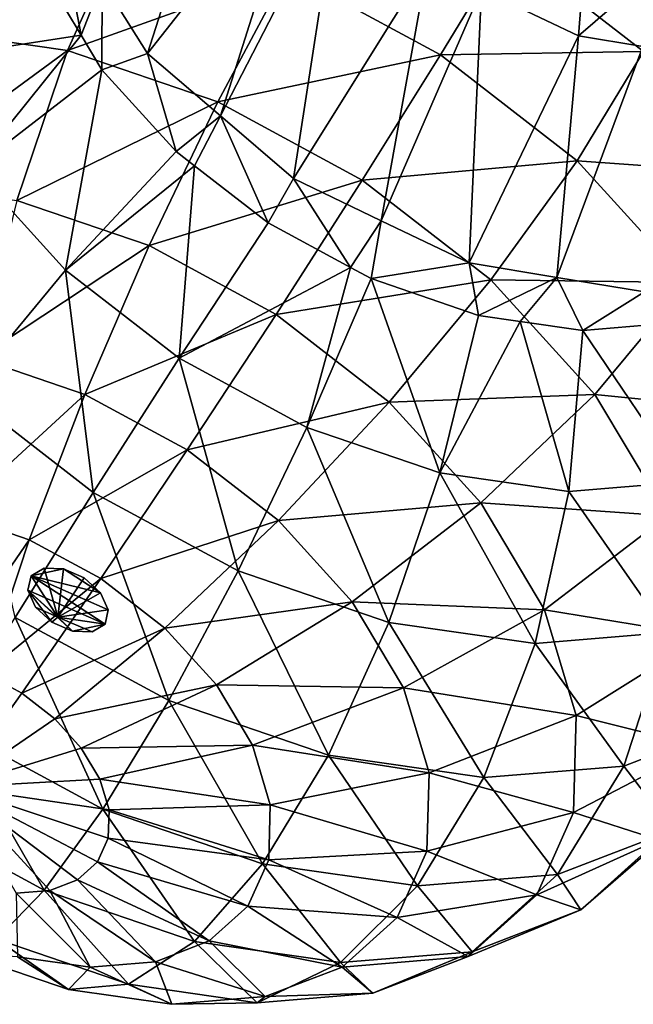
# Model space of a CAD drawing. Extents: x -148 to 31, y -81 to 83.
# Drawn here: x -34 to -27, y 29 to 40 of the extents above; entities that cross this region are included whole.
import ezdxf

# ---------------------------------------------------------------- set-up
doc = ezdxf.new("R2010")
doc.units = 0
doc.layers.add('L7', color=7, linetype='CONTINUOUS')

msp = doc.modelspace()

# ---------------------------------------------------------------- linework, layer by layer
at = {"layer": 'L7', "color": 7}
for points in [[(-31.78221, 42.79752, 65.71417), (-32.82809, 39.52194, 66.32072), (-33.33181, 40.32559, 66.86095)], [(-31.1025, 41.7131, 64.98519), (-32.82809, 39.52194, 66.32072), (-31.78221, 42.79752, 65.71417)], [(-29.11701, 40.23288, 64.68352), (-27.87852, 41.73628, 63.0904), (-28.03896, 39.71541, 64.82976)], [(-28.03896, 39.71541, 64.82976), (-27.87852, 41.73628, 63.0904), (-26.28948, 41.22397, 63.57723)], [(-31.1025, 41.7131, 64.98519), (-32.01779, 38.82547, 66.09755), (-32.82809, 39.52194, 66.32072)], [(-30.7074, 41.37351, 64.87638), (-32.01779, 38.82547, 66.09755), (-31.1025, 41.7131, 64.98519)], [(-35.34061, 39.78625, 79.76951), (-33.05112, 41.0368, 79.80141), (-34.77481, 41.28486, 78.94009)], [(-30.7074, 41.37351, 64.87638), (-31.20749, 38.129, 65.87438), (-32.01779, 38.82547, 66.09755)], [(-29.71342, 40.51916, 64.60262), (-31.20749, 38.129, 65.87438), (-30.7074, 41.37351, 64.87638)], [(-35.82975, 40.61142, 69.1968), (-34.19881, 41.25838, 68.77805), (-35.47645, 39.43096, 68.14981)], [(-34.19881, 41.25838, 68.77805), (-33.91333, 40.30451, 67.93203), (-35.47645, 39.43096, 68.14981)], [(-28.03896, 39.71541, 64.82976), (-26.28948, 41.22397, 63.57723), (-27.32398, 39.59787, 65.17117)], [(-33.83553, 41.12924, 67.40119), (-33.5677, 39.72552, 67.53148), (-33.91333, 40.30451, 67.93203)], [(-33.33181, 40.32559, 66.86095), (-33.5677, 39.72552, 67.53148), (-33.83553, 41.12924, 67.40119)], [(-35.34061, 39.78625, 79.76951), (-33.71817, 39.55277, 80.58023), (-33.05112, 41.0368, 79.80141)], [(-33.71817, 39.55277, 80.58023), (-31.27629, 40.4301, 80.30779), (-33.05112, 41.0368, 79.80141)], [(-29.57129, 39.5061, 80.42471), (-28.8359, 40.72043, 79.31184), (-31.27629, 40.4301, 80.30779)], [(-27.31555, 39.54105, 79.03109), (-28.8359, 40.72043, 79.31184), (-29.57129, 39.5061, 80.42471)], [(-27.31555, 39.54105, 79.03109), (-26.84535, 40.57251, 77.62793), (-28.8359, 40.72043, 79.31184)], [(-29.71342, 40.51916, 64.60262), (-30.23072, 37.66014, 66.00688), (-31.20749, 38.129, 65.87438)], [(-29.11701, 40.23288, 64.68352), (-30.23072, 37.66014, 66.00688), (-29.71342, 40.51916, 64.60262)], [(-33.71817, 39.55277, 80.58023), (-32.04759, 38.9817, 81.05687), (-31.27629, 40.4301, 80.30779)], [(-29.57129, 39.5061, 80.42471), (-31.27629, 40.4301, 80.30779), (-32.04759, 38.9817, 81.05687)], [(-35.47645, 39.43096, 68.14981), (-33.91333, 40.30451, 67.93203), (-33.5677, 39.72552, 67.53148)], [(-33.33181, 40.32559, 66.86095), (-33.33754, 39.33996, 67.26476), (-33.5677, 39.72552, 67.53148)], [(-32.82809, 39.52194, 66.32072), (-33.33754, 39.33996, 67.26476), (-33.33181, 40.32559, 66.86095)], [(-29.11701, 40.23288, 64.68352), (-29.25396, 37.19129, 66.13938), (-30.23072, 37.66014, 66.00688)], [(-28.03896, 39.71541, 64.82976), (-29.25396, 37.19129, 66.13938), (-29.11701, 40.23288, 64.68352)], [(-35.70873, 38.09164, 80.26616), (-33.71817, 39.55277, 80.58023), (-35.34061, 39.78625, 79.76951)], [(-35.47645, 39.43096, 68.14981), (-33.5677, 39.72552, 67.53148), (-34.7639, 38.2373, 67.32403)], [(-34.7639, 38.2373, 67.32403), (-33.5677, 39.72552, 67.53148), (-33.33754, 39.33996, 67.26476)], [(-28.03896, 39.71541, 64.82976), (-28.27962, 37.03111, 66.60463), (-29.25396, 37.19129, 66.13938)], [(-27.32398, 39.59787, 65.17117), (-28.27962, 37.03111, 66.60463), (-28.03896, 39.71541, 64.82976)], [(-35.70873, 38.09164, 80.26616), (-34.28138, 37.88623, 80.9794), (-33.71817, 39.55277, 80.58023)], [(-34.28138, 37.88623, 80.9794), (-32.04759, 38.9817, 81.05687), (-33.71817, 39.55277, 80.58023)], [(-29.57129, 39.5061, 80.42471), (-28.05229, 38.32776, 80.14422), (-27.31555, 39.54105, 79.03109)], [(-27.32398, 39.59787, 65.17117), (-27.30528, 36.87093, 67.06988), (-28.27962, 37.03111, 66.60463)], [(-27.31555, 39.54105, 79.03109), (-28.05229, 38.32776, 80.14422), (-26.08499, 38.18748, 78.37171)], [(-32.82809, 39.52194, 66.32072), (-32.51071, 38.43048, 66.8217), (-33.33754, 39.33996, 67.26476)], [(-32.01779, 38.82547, 66.09755), (-32.51071, 38.43048, 66.8217), (-32.82809, 39.52194, 66.32072)], [(-32.04759, 38.9817, 81.05687), (-30.44273, 38.11197, 81.16692), (-29.57129, 39.5061, 80.42471)], [(-29.57129, 39.5061, 80.42471), (-30.44273, 38.11197, 81.16692), (-28.05229, 38.32776, 80.14422)], [(-34.7639, 38.2373, 67.32403), (-33.33754, 39.33996, 67.26476), (-33.74065, 37.11176, 66.77572)], [(-33.74065, 37.11176, 66.77572), (-33.33754, 39.33996, 67.26476), (-32.51071, 38.43048, 66.8217)], [(-34.28138, 37.88623, 80.9794), (-32.81169, 37.38384, 81.39872), (-32.04759, 38.9817, 81.05687)], [(-32.04759, 38.9817, 81.05687), (-32.81169, 37.38384, 81.39872), (-30.44273, 38.11197, 81.16692)], [(-32.01779, 38.82547, 66.09755), (-32.30695, 38.27242, 66.78408), (-32.51071, 38.43048, 66.8217)], [(-32.01779, 38.82547, 66.09755), (-31.48915, 37.63803, 66.63307), (-32.30695, 38.27242, 66.78408)], [(-31.20749, 38.129, 65.87438), (-31.48915, 37.63803, 66.63307), (-32.01779, 38.82547, 66.09755)], [(-33.74065, 37.11176, 66.77572), (-32.51071, 38.43048, 66.8217), (-32.30695, 38.27242, 66.78408)], [(-29.01295, 37.00285, 80.9029), (-28.05229, 38.32776, 80.14422), (-30.44273, 38.11197, 81.16692)], [(-26.82282, 36.9754, 79.48542), (-28.05229, 38.32776, 80.14422), (-29.01295, 37.00285, 80.9029)], [(-26.82282, 36.9754, 79.48542), (-26.08499, 38.18748, 78.37171), (-28.05229, 38.32776, 80.14422)], [(-34.7639, 38.2373, 67.32403), (-33.74065, 37.11176, 66.77572), (-34.86545, 35.75175, 67.14863)], [(-32.47643, 36.13107, 66.54228), (-33.74065, 37.11176, 66.77572), (-32.30695, 38.27242, 66.78408)], [(-32.30695, 38.27242, 66.78408), (-31.48915, 37.63803, 66.63307), (-32.47643, 36.13107, 66.54228)], [(-31.3998, 36.61869, 81.49554), (-30.44273, 38.11197, 81.16692), (-32.81169, 37.38384, 81.39872)], [(-31.20749, 38.129, 65.87438), (-30.57121, 37.14056, 66.69602), (-31.48915, 37.63803, 66.63307)], [(-29.01295, 37.00285, 80.9029), (-30.44273, 38.11197, 81.16692), (-31.3998, 36.61869, 81.49554)], [(-30.23072, 37.66014, 66.00688), (-30.57121, 37.14056, 66.69602), (-31.20749, 38.129, 65.87438)], [(-34.28138, 37.88623, 80.9794), (-34.70818, 36.13361, 80.97582), (-32.81169, 37.38384, 81.39872)], [(-31.48915, 37.63803, 66.63307), (-30.57121, 37.14056, 66.69602), (-32.47643, 36.13107, 66.54228)], [(-30.23072, 37.66014, 66.00688), (-30.34251, 37.01662, 66.7117), (-30.57121, 37.14056, 66.69602)], [(-29.25396, 37.19129, 66.13938), (-30.34251, 37.01662, 66.7117), (-30.23072, 37.66014, 66.00688)], [(-33.52439, 35.72894, 81.31357), (-32.81169, 37.38384, 81.39872), (-34.70818, 36.13361, 80.97582)], [(-31.3998, 36.61869, 81.49554), (-32.81169, 37.38384, 81.39872), (-33.52439, 35.72894, 81.31357)], [(-32.47643, 36.13107, 66.54228), (-30.57121, 37.14056, 66.69602), (-31.0574, 35.36205, 66.63959)], [(-30.57121, 37.14056, 66.69602), (-30.34251, 37.01662, 66.7117), (-31.0574, 35.36205, 66.63959)], [(-29.25396, 37.19129, 66.13938), (-29.14891, 36.60861, 67.05225), (-30.34251, 37.01662, 66.7117)], [(-28.27962, 37.03111, 66.60463), (-29.14891, 36.60861, 67.05225), (-29.25396, 37.19129, 66.13938)], [(-34.86545, 35.75175, 67.14863), (-33.74065, 37.11176, 66.77572), (-33.4317, 34.63955, 66.88388)], [(-32.47643, 36.13107, 66.54228), (-33.4317, 34.63955, 66.88388), (-33.74065, 37.11176, 66.77572)], [(-31.0574, 35.36205, 66.63959), (-30.34251, 37.01662, 66.7117), (-29.58027, 34.85711, 67.06103)], [(-29.14891, 36.60861, 67.05225), (-29.58027, 34.85711, 67.06103), (-30.34251, 37.01662, 66.7117)], [(-28.27962, 37.03111, 66.60463), (-28.68555, 36.54192, 67.28379), (-29.14891, 36.60861, 67.05225)], [(-28.27962, 37.03111, 66.60463), (-27.9897, 36.44178, 67.6315), (-28.68555, 36.54192, 67.28379)], [(-27.30528, 36.87093, 67.06988), (-27.9897, 36.44178, 67.6315), (-28.27962, 37.03111, 66.60463)], [(-30.14195, 35.64294, 81.26327), (-29.01295, 37.00285, 80.9029), (-31.3998, 36.61869, 81.49554)], [(-27.85569, 35.72991, 80.2828), (-29.01295, 37.00285, 80.9029), (-30.14195, 35.64294, 81.26327)], [(-27.85569, 35.72991, 80.2828), (-26.82282, 36.9754, 79.48542), (-29.01295, 37.00285, 80.9029)], [(-25.96666, 35.54117, 78.49321), (-26.82282, 36.9754, 79.48542), (-27.85569, 35.72991, 80.2828)], [(-27.30528, 36.87093, 67.06988), (-26.94388, 36.52753, 68.40998), (-27.9897, 36.44178, 67.6315)], [(-32.38716, 35.11264, 81.39156), (-31.3998, 36.61869, 81.49554), (-33.52439, 35.72894, 81.31357)], [(-30.14195, 35.64294, 81.26327), (-31.3998, 36.61869, 81.49554), (-32.38716, 35.11264, 81.39156)], [(-28.68555, 36.54192, 67.28379), (-29.58027, 34.85711, 67.06103), (-29.14891, 36.60861, 67.05225)], [(-28.68555, 36.54192, 67.28379), (-28.1457, 34.65066, 67.77788), (-29.58027, 34.85711, 67.06103)], [(-27.9897, 36.44178, 67.6315), (-28.1457, 34.65066, 67.77788), (-28.68555, 36.54192, 67.28379)], [(-26.94388, 36.52753, 68.40998), (-26.85145, 34.75678, 68.74128), (-27.9897, 36.44178, 67.6315)], [(-27.9897, 36.44178, 67.6315), (-26.85145, 34.75678, 68.74128), (-28.1457, 34.65066, 67.77788)], [(-33.52439, 35.72894, 81.31357), (-34.70818, 36.13361, 80.97582), (-34.97388, 34.39627, 80.5697)], [(-31.82238, 33.7674, 66.99424), (-33.4317, 34.63955, 66.88388), (-32.47643, 36.13107, 66.54228)], [(-32.47643, 36.13107, 66.54228), (-31.0574, 35.36205, 66.63959), (-31.82238, 33.7674, 66.99424)], [(-34.14446, 34.11274, 80.80634), (-33.52439, 35.72894, 81.31357), (-34.97388, 34.39627, 80.5697)], [(-34.86545, 35.75175, 67.14863), (-33.4317, 34.63955, 66.88388), (-34.29971, 33.24974, 67.63811)], [(-32.38716, 35.11264, 81.39156), (-33.52439, 35.72894, 81.31357), (-34.14446, 34.11274, 80.80634)], [(-29.12385, 34.52307, 80.71773), (-27.85569, 35.72991, 80.2828), (-30.14195, 35.64294, 81.26327)], [(-27.04982, 34.37992, 79.34887), (-27.85569, 35.72991, 80.2828), (-29.12385, 34.52307, 80.71773)], [(-27.04982, 34.37992, 79.34887), (-25.96666, 35.54117, 78.49321), (-27.85569, 35.72991, 80.2828)], [(-31.374, 34.32669, 81.20447), (-30.14195, 35.64294, 81.26327), (-32.38716, 35.11264, 81.39156)], [(-29.12385, 34.52307, 80.71773), (-30.14195, 35.64294, 81.26327), (-31.374, 34.32669, 81.20447)], [(-31.82238, 33.7674, 66.99424), (-31.0574, 35.36205, 66.63959), (-30.14716, 33.19475, 67.4722)], [(-31.0574, 35.36205, 66.63959), (-29.58027, 34.85711, 67.06103), (-30.14716, 33.19475, 67.4722)], [(-33.34767, 33.68093, 80.86098), (-32.38716, 35.11264, 81.39156), (-34.14446, 34.11274, 80.80634)], [(-31.374, 34.32669, 81.20447), (-32.38716, 35.11264, 81.39156), (-33.34767, 33.68093, 80.86098)], [(-30.14716, 33.19475, 67.4722), (-29.58027, 34.85711, 67.06103), (-28.52021, 32.96062, 68.28518)], [(-28.1457, 34.65066, 67.77788), (-28.52021, 32.96062, 68.28518), (-29.58027, 34.85711, 67.06103)], [(-26.85145, 34.75678, 68.74128), (-27.05239, 33.08095, 69.37778), (-28.1457, 34.65066, 67.77788)], [(-34.29971, 33.24974, 67.63811), (-33.4317, 34.63955, 66.88388), (-32.59319, 32.32492, 67.75515)], [(-31.82238, 33.7674, 66.99424), (-32.59319, 32.32492, 67.75515), (-33.4317, 34.63955, 66.88388)], [(-28.1457, 34.65066, 67.77788), (-27.05239, 33.08095, 69.37778), (-28.52021, 32.96062, 68.28518)], [(-29.12385, 34.52307, 80.71773), (-31.374, 34.32669, 81.20447), (-30.55394, 33.42468, 80.76505)], [(-28.41488, 33.33541, 79.89611), (-29.12385, 34.52307, 80.71773), (-30.55394, 33.42468, 80.76505)], [(-27.04982, 34.37992, 79.34887), (-29.12385, 34.52307, 80.71773), (-28.41488, 33.33541, 79.89611)], [(-34.14446, 34.11274, 80.80634), (-34.97388, 34.39627, 80.5697), (-35.06311, 32.77472, 79.78453)], [(-26.65025, 33.04487, 78.16476), (-27.04982, 34.37992, 79.34887), (-28.41488, 33.33541, 79.89611)], [(-31.374, 34.32669, 81.20447), (-33.34767, 33.68093, 80.86098), (-32.63781, 33.13027, 80.72989)], [(-30.55394, 33.42468, 80.76505), (-31.374, 34.32669, 81.20447), (-32.63781, 33.13027, 80.72989)], [(-34.63605, 32.62873, 79.90637), (-34.14446, 34.11274, 80.80634), (-35.06311, 32.77472, 79.78453)], [(-33.34767, 33.68093, 80.86098), (-34.14446, 34.11274, 80.80634), (-34.63605, 32.62873, 79.90637)], [(-34.12211, 33.71199, 76.76514), (-33.97697, 33.79923, 76.95478), (-33.82629, 33.25358, 76.92005)], [(-33.76058, 33.79127, 77.08802), (-33.97697, 33.79923, 76.95478), (-34.12211, 33.71199, 76.76514)], [(-33.34954, 33.52324, 77.06717), (-33.76058, 33.79127, 77.08802), (-34.12211, 33.71199, 76.76514)], [(-33.97697, 33.79923, 76.95478), (-33.76058, 33.79127, 77.08802), (-33.82629, 33.25358, 76.92005)], [(-33.82629, 33.25358, 76.92005), (-33.76058, 33.79127, 77.08802), (-33.53093, 33.69025, 77.12916)], [(-33.53093, 33.69025, 77.12916), (-33.76058, 33.79127, 77.08802), (-33.34954, 33.52324, 77.06717)], [(-30.81679, 31.71768, 68.26197), (-32.59319, 32.32492, 67.75515), (-31.82238, 33.7674, 66.99424)], [(-31.82238, 33.7674, 66.99424), (-30.14716, 33.19475, 67.4722), (-30.81679, 31.71768, 68.26197)], [(-34.63605, 32.62873, 79.90637), (-34.22579, 32.4064, 79.93451), (-33.34767, 33.68093, 80.86098)], [(-32.63781, 33.13027, 80.72989), (-33.34767, 33.68093, 80.86098), (-34.22579, 32.4064, 79.93451)], [(-33.82629, 33.25358, 76.92005), (-34.1571, 33.55293, 76.56992), (-34.12211, 33.71199, 76.76514)], [(-33.30002, 33.17592, 76.72343), (-34.12211, 33.71199, 76.76514), (-34.1571, 33.55293, 76.56992)], [(-33.34954, 33.52324, 77.06717), (-34.12211, 33.71199, 76.76514), (-33.26503, 33.33498, 76.91866)], [(-33.26503, 33.33498, 76.91866), (-34.12211, 33.71199, 76.76514), (-33.30002, 33.17592, 76.72343)], [(-33.53093, 33.69025, 77.12916), (-33.34954, 33.52324, 77.06717), (-33.82629, 33.25358, 76.92005)], [(-34.07259, 33.36467, 76.42142), (-34.1571, 33.55293, 76.56992), (-33.82629, 33.25358, 76.92005)], [(-33.66155, 33.09663, 76.40056), (-33.30002, 33.17592, 76.72343), (-34.1571, 33.55293, 76.56992)], [(-33.66155, 33.09663, 76.40056), (-34.1571, 33.55293, 76.56992), (-33.8912, 33.19766, 76.35943)], [(-33.8912, 33.19766, 76.35943), (-34.1571, 33.55293, 76.56992), (-34.07259, 33.36467, 76.42142)], [(-33.34954, 33.52324, 77.06717), (-33.26503, 33.33498, 76.91866), (-33.82629, 33.25358, 76.92005)], [(-30.55394, 33.42468, 80.76505), (-32.63781, 33.13027, 80.72989), (-32.06325, 32.49828, 80.42202)], [(-29.98289, 32.46805, 80.10326), (-30.55394, 33.42468, 80.76505), (-32.06325, 32.49828, 80.42202)], [(-28.41488, 33.33541, 79.89611), (-30.55394, 33.42468, 80.76505), (-29.98289, 32.46805, 80.10326)], [(-33.8912, 33.19766, 76.35943), (-34.07259, 33.36467, 76.42142), (-33.82629, 33.25358, 76.92005)], [(-33.82629, 33.25358, 76.92005), (-33.26503, 33.33498, 76.91866), (-33.30002, 33.17592, 76.72343)], [(-28.06336, 32.1609, 78.85438), (-28.41488, 33.33541, 79.89611), (-29.98289, 32.46805, 80.10326)], [(-26.65025, 33.04487, 78.16476), (-28.41488, 33.33541, 79.89611), (-28.06336, 32.1609, 78.85438)], [(-35.03025, 32.04205, 68.76136), (-34.29971, 33.24974, 67.63811), (-33.32524, 31.11805, 68.87828)], [(-34.29971, 33.24974, 67.63811), (-32.59319, 32.32492, 67.75515), (-33.32524, 31.11805, 68.87828)], [(-33.82629, 33.25358, 76.92005), (-33.66155, 33.09663, 76.40056), (-33.8912, 33.19766, 76.35943)], [(-33.44516, 33.08868, 76.5338), (-33.66155, 33.09663, 76.40056), (-33.82629, 33.25358, 76.92005)], [(-33.30002, 33.17592, 76.72343), (-33.44516, 33.08868, 76.5338), (-33.82629, 33.25358, 76.92005)], [(-33.44516, 33.08868, 76.5338), (-33.30002, 33.17592, 76.72343), (-33.66155, 33.09663, 76.40056)], [(-30.81679, 31.71768, 68.26197), (-30.14716, 33.19475, 67.4722), (-29.09157, 31.4694, 69.12406)], [(-30.14716, 33.19475, 67.4722), (-28.52021, 32.96062, 68.28518), (-29.09157, 31.4694, 69.12406)], [(-32.63781, 33.13027, 80.72989), (-34.22579, 32.4064, 79.93451), (-33.86028, 32.12287, 79.86701)], [(-32.06325, 32.49828, 80.42202), (-32.63781, 33.13027, 80.72989), (-33.86028, 32.12287, 79.86701)], [(-28.52021, 32.96062, 68.28518), (-27.05239, 33.08095, 69.37778), (-27.5351, 31.59701, 70.28265)], [(-26.25345, 32.09181, 71.65879), (-27.5351, 31.59701, 70.28265), (-27.05239, 33.08095, 69.37778)], [(-29.09157, 31.4694, 69.12406), (-28.52021, 32.96062, 68.28518), (-27.5351, 31.59701, 70.28265)], [(-26.68422, 31.81574, 76.81117), (-26.65025, 33.04487, 78.16476), (-28.06336, 32.1609, 78.85438)], [(-34.22579, 32.4064, 79.93451), (-34.63605, 32.62873, 79.90637), (-34.9707, 31.36276, 78.66573)], [(-32.06325, 32.49828, 80.42202), (-33.86028, 32.12287, 79.86701), (-33.56445, 31.79745, 79.70849)], [(-31.66314, 31.82802, 79.95834), (-32.06325, 32.49828, 80.42202), (-33.56445, 31.79745, 79.70849)], [(-29.98289, 32.46805, 80.10326), (-32.06325, 32.49828, 80.42202), (-31.66314, 31.82802, 79.95834)], [(-29.69975, 31.52202, 79.26418), (-29.98289, 32.46805, 80.10326), (-31.66314, 31.82802, 79.95834)], [(-28.06336, 32.1609, 78.85438), (-29.98289, 32.46805, 80.10326), (-29.69975, 31.52202, 79.26418)], [(-33.86028, 32.12287, 79.86701), (-34.22579, 32.4064, 79.93451), (-34.9707, 31.36276, 78.66573)], [(-33.32524, 31.11805, 68.87828), (-32.59319, 32.32492, 67.75515), (-31.55041, 30.51134, 69.38466)], [(-30.81679, 31.71768, 68.26197), (-31.55041, 30.51134, 69.38466), (-32.59319, 32.32492, 67.75515)], [(-33.56445, 31.79745, 79.70849), (-33.86028, 32.12287, 79.86701), (-34.9707, 31.36276, 78.66573)], [(-28.09325, 31.07956, 77.66356), (-28.06336, 32.1609, 78.85438), (-29.69975, 31.52202, 79.26418)], [(-26.68422, 31.81574, 76.81117), (-28.06336, 32.1609, 78.85438), (-28.09325, 31.07956, 77.66356)], [(-26.99113, 30.88514, 72.77846), (-27.5351, 31.59701, 70.28265), (-26.25345, 32.09181, 71.65879)], [(-35.58105, 31.08632, 70.18862), (-35.03025, 32.04205, 68.76136), (-33.97619, 30.21659, 70.29868)], [(-35.03025, 32.04205, 68.76136), (-33.32524, 31.11805, 68.87828), (-33.97619, 30.21659, 70.29868)], [(-33.35844, 31.45235, 79.46975), (-33.56445, 31.79745, 79.70849), (-34.9707, 31.36276, 78.66573)], [(-31.66314, 31.82802, 79.95834), (-33.56445, 31.79745, 79.70849), (-33.35844, 31.45235, 79.46975)], [(-31.46476, 31.16519, 79.37045), (-31.66314, 31.82802, 79.95834), (-33.35844, 31.45235, 79.46975)], [(-29.69975, 31.52202, 79.26418), (-31.66314, 31.82802, 79.95834), (-31.46476, 31.16519, 79.37045)], [(-27.14941, 30.77629, 75.38034), (-26.68422, 31.81574, 76.81117), (-28.09325, 31.07956, 77.66356)], [(-29.82673, 30.26329, 70.24597), (-31.55041, 30.51134, 69.38466), (-30.81679, 31.71768, 68.26197)], [(-30.81679, 31.71768, 68.26197), (-29.09157, 31.4694, 69.12406), (-29.82673, 30.26329, 70.24597)], [(-29.09157, 31.4694, 69.12406), (-27.5351, 31.59701, 70.28265), (-28.27164, 30.39078, 71.40353)], [(-26.99113, 30.88514, 72.77846), (-28.27164, 30.39078, 71.40353), (-27.5351, 31.59701, 70.28265)], [(-33.25629, 31.11106, 79.16705), (-33.35844, 31.45235, 79.46975), (-34.9707, 31.36276, 78.66573)], [(-31.46476, 31.16519, 79.37045), (-33.35844, 31.45235, 79.46975), (-33.25629, 31.11106, 79.16705)], [(-29.72382, 30.65104, 78.305), (-29.69975, 31.52202, 79.26418), (-31.46476, 31.16519, 79.37045)], [(-29.82673, 30.26329, 70.24597), (-29.09157, 31.4694, 69.12406), (-28.27164, 30.39078, 71.40353)], [(-28.09325, 31.07956, 77.66356), (-29.69975, 31.52202, 79.26418), (-29.72382, 30.65104, 78.305)], [(-33.26498, 30.79685, 78.82102), (-33.25629, 31.11106, 79.16705), (-34.9707, 31.36276, 78.66573)], [(-33.38389, 30.53113, 78.45525), (-33.26498, 30.79685, 78.82102), (-34.9707, 31.36276, 78.66573)], [(-33.60495, 30.33201, 78.09465), (-33.38389, 30.53113, 78.45525), (-34.9707, 31.36276, 78.66573)], [(-34.28725, 30.18237, 77.48529), (-33.91306, 30.21305, 77.76382), (-34.9707, 31.36276, 78.66573)], [(-34.9707, 31.36276, 78.66573), (-33.91306, 30.21305, 77.76382), (-33.60495, 30.33201, 78.09465)], [(-33.97619, 30.21659, 70.29868), (-33.32524, 31.11805, 68.87828), (-32.30561, 29.64553, 70.77531)], [(-33.32524, 31.11805, 68.87828), (-31.55041, 30.51134, 69.38466), (-32.30561, 29.64553, 70.77531)], [(-31.48163, 30.55494, 78.69841), (-33.25629, 31.11106, 79.16705), (-33.26498, 30.79685, 78.82102)], [(-31.48163, 30.55494, 78.69841), (-31.46476, 31.16519, 79.37045), (-33.25629, 31.11106, 79.16705)], [(-29.72382, 30.65104, 78.305), (-31.46476, 31.16519, 79.37045), (-31.48163, 30.55494, 78.69841)], [(-35.58105, 31.08632, 70.18862), (-33.97619, 30.21659, 70.29868), (-34.50838, 29.67271, 71.93417)], [(-28.5025, 30.16511, 76.40477), (-28.09325, 31.07956, 77.66356), (-29.72382, 30.65104, 78.305)], [(-27.14941, 30.77629, 75.38034), (-28.09325, 31.07956, 77.66356), (-28.5025, 30.16511, 76.40477)], [(-28.01412, 29.99737, 73.96977), (-28.27164, 30.39078, 71.40353), (-26.99113, 30.88514, 72.77846)], [(-26.99113, 30.88514, 72.77846), (-27.14941, 30.77629, 75.38034), (-28.01412, 29.99737, 73.96977)], [(-31.71259, 30.03887, 77.98802), (-33.26498, 30.79685, 78.82102), (-33.38389, 30.53113, 78.45525)], [(-31.71259, 30.03887, 77.98802), (-31.48163, 30.55494, 78.69841), (-33.26498, 30.79685, 78.82102)], [(-28.01412, 29.99737, 73.96977), (-27.14941, 30.77629, 75.38034), (-28.5025, 30.16511, 76.40477)], [(-30.05346, 29.91447, 77.29109), (-31.48163, 30.55494, 78.69841), (-31.71259, 30.03887, 77.98802)], [(-30.05346, 29.91447, 77.29109), (-29.72382, 30.65104, 78.305), (-31.48163, 30.55494, 78.69841)], [(-28.5025, 30.16511, 76.40477), (-29.72382, 30.65104, 78.305), (-30.05346, 29.91447, 77.29109)], [(-32.14191, 29.65215, 77.2877), (-33.38389, 30.53113, 78.45525), (-33.60495, 30.33201, 78.09465)], [(-32.14191, 29.65215, 77.2877), (-31.71259, 30.03887, 77.98802), (-33.38389, 30.53113, 78.45525)], [(-32.30561, 29.64553, 70.77531), (-31.55041, 30.51134, 69.38466), (-30.68316, 29.41204, 71.58604)], [(-29.82673, 30.26329, 70.24597), (-30.68316, 29.41204, 71.58604), (-31.55041, 30.51134, 69.38466)], [(-33.60495, 30.33201, 78.09465), (-33.91306, 30.21305, 77.76382), (-32.74032, 29.42112, 76.64517)], [(-33.60495, 30.33201, 78.09465), (-32.74032, 29.42112, 76.64517), (-32.14191, 29.65215, 77.2877)], [(-29.82673, 30.26329, 70.24597), (-28.27164, 30.39078, 71.40353), (-29.21942, 29.53205, 72.67561)], [(-28.01412, 29.99737, 73.96977), (-29.21942, 29.53205, 72.67561), (-28.27164, 30.39078, 71.40353)], [(-29.21942, 29.53205, 72.67561), (-30.68316, 29.41204, 71.58604), (-29.82673, 30.26329, 70.24597)], [(-34.50838, 29.67271, 71.93417), (-33.97619, 30.21659, 70.29868), (-33.03868, 29.17031, 72.35349)], [(-34.28725, 30.18237, 77.48529), (-33.46705, 29.36154, 76.10421), (-33.91306, 30.21305, 77.76382)], [(-34.27257, 29.47746, 75.70169), (-33.46705, 29.36154, 76.10421), (-34.28725, 30.18237, 77.48529)], [(-33.97619, 30.21659, 70.29868), (-32.30561, 29.64553, 70.77531), (-33.03868, 29.17031, 72.35349)], [(-33.46705, 29.36154, 76.10421), (-32.74032, 29.42112, 76.64517), (-33.91306, 30.21305, 77.76382)], [(-29.26323, 29.47985, 75.16383), (-28.5025, 30.16511, 76.40477), (-30.05346, 29.91447, 77.29109)], [(-28.01412, 29.99737, 73.96977), (-28.5025, 30.16511, 76.40477), (-29.26323, 29.47985, 75.16383)], [(-30.66621, 29.36251, 76.29155), (-31.71259, 30.03887, 77.98802), (-32.14191, 29.65215, 77.2877)], [(-30.66621, 29.36251, 76.29155), (-30.05346, 29.91447, 77.29109), (-31.71259, 30.03887, 77.98802)], [(-29.26323, 29.47985, 75.16383), (-30.05346, 29.91447, 77.29109), (-30.66621, 29.36251, 76.29155)], [(-29.26323, 29.47985, 75.16383), (-29.21942, 29.53205, 72.67561), (-28.01412, 29.99737, 73.96977)], [(-34.89102, 29.51786, 73.69015), (-34.50838, 29.67271, 71.93417), (-33.70722, 29.11319, 74.0279)], [(-34.50838, 29.67271, 71.93417), (-33.03868, 29.17031, 72.35349), (-33.70722, 29.11319, 74.0279)], [(-33.03868, 29.17031, 72.35349), (-32.30561, 29.64553, 70.77531), (-31.61133, 28.9649, 73.06673)], [(-32.14191, 29.65215, 77.2877), (-32.74032, 29.42112, 76.64517), (-31.5203, 29.03278, 75.37448)], [(-32.30561, 29.64553, 70.77531), (-30.68316, 29.41204, 71.58604), (-31.61133, 28.9649, 73.06673)], [(-32.14191, 29.65215, 77.2877), (-31.5203, 29.03278, 75.37448), (-30.66621, 29.36251, 76.29155)], [(-34.89102, 29.51786, 73.69015), (-33.70722, 29.11319, 74.0279), (-34.27257, 29.47746, 75.70169)], [(-34.27257, 29.47746, 75.70169), (-33.70722, 29.11319, 74.0279), (-33.46705, 29.36154, 76.10421)], [(-30.68316, 29.41204, 71.58604), (-29.21942, 29.53205, 72.67561), (-30.32359, 29.07048, 74.02528)], [(-30.66621, 29.36251, 76.29155), (-30.32359, 29.07048, 74.02528), (-29.26323, 29.47985, 75.16383)], [(-29.26323, 29.47985, 75.16383), (-30.32359, 29.07048, 74.02528), (-29.21942, 29.53205, 72.67561)], [(-33.70722, 29.11319, 74.0279), (-32.55754, 28.94774, 74.6024), (-33.46705, 29.36154, 76.10421)], [(-33.46705, 29.36154, 76.10421), (-32.55754, 28.94774, 74.6024), (-32.74032, 29.42112, 76.64517)], [(-32.55754, 28.94774, 74.6024), (-31.5203, 29.03278, 75.37448), (-32.74032, 29.42112, 76.64517)], [(-31.61133, 28.9649, 73.06673), (-30.68316, 29.41204, 71.58604), (-30.32359, 29.07048, 74.02528)], [(-30.66621, 29.36251, 76.29155), (-31.5203, 29.03278, 75.37448), (-30.32359, 29.07048, 74.02528)], [(-33.70722, 29.11319, 74.0279), (-33.03868, 29.17031, 72.35349), (-32.55754, 28.94774, 74.6024)], [(-33.03868, 29.17031, 72.35349), (-31.61133, 28.9649, 73.06673), (-32.55754, 28.94774, 74.6024)], [(-32.55754, 28.94774, 74.6024), (-31.61133, 28.9649, 73.06673), (-31.5203, 29.03278, 75.37448)], [(-31.61133, 28.9649, 73.06673), (-30.32359, 29.07048, 74.02528), (-31.5203, 29.03278, 75.37448)]]:
    msp.add_3dface(points, dxfattribs=at)

doc.saveas('drawing.dxf')
